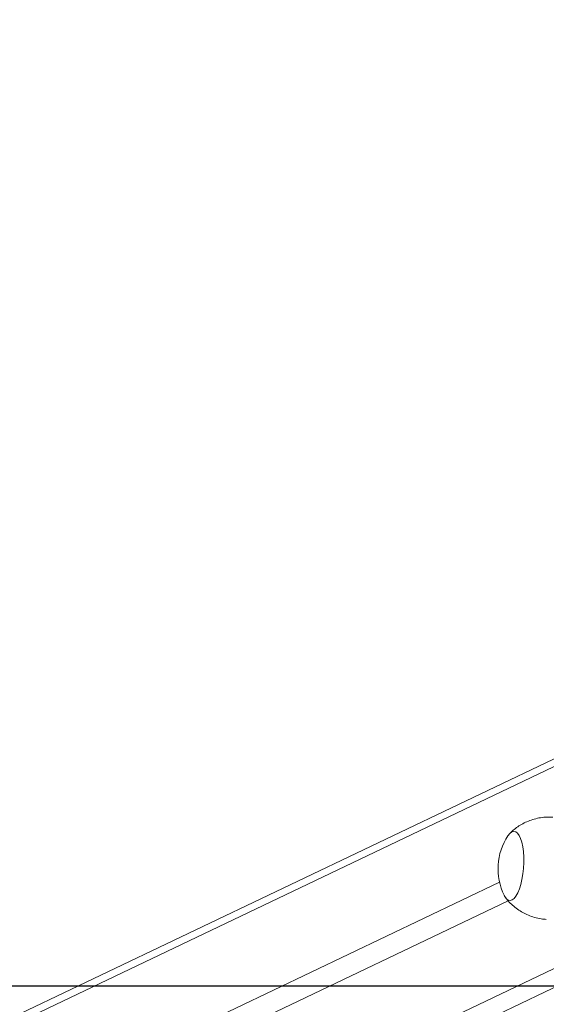
# Model space of a CAD drawing. Units: millimetres. Extents: x -4534 to 316683, y -3372 to 5504.
# Drawn here: x -191 to 15, y 406 to 790 of the extents above; entities that cross this region are included whole.
import ezdxf

# ---------------------------------------------------------------- set-up
doc = ezdxf.new("R2010")
doc.units = ezdxf.units.MM
doc.layers.add('Opvangzone', color=7, linetype='Continuous', true_color=0x00a19a)
doc.layers.add('VP-EQ', color=7, linetype='Continuous', true_color=0x8a3492)
doc.layers.add('Toestel 2D', color=7, linetype='Continuous', lineweight=20)

# ---------------------------------------------------------------- blocks, each defined once
blk = doc.blocks.new('wd1491')
at = {"layer": 'VP-EQ', "color": 0, "linetype": 'Continuous', "lineweight": 18}
for p, q in [((4829.743, 1859.544), (4747.867, 1820.455)), ((4829.735, 1859.24), (4747.612, 1820.033)), ((4747.612, 1812.155), (4829.746, 1851.367)), ((4830.112, 1850.795), (4748.082, 1811.633)), ((4747.612, 1816.537), (4817.049, 1849.687)), ((4817.385, 1848.961), (4747.612, 1815.651))]:
    blk.add_line(p, q, dxfattribs=at)
at = {"layer": 'VP-EQ', "color": 0, "linetype": 'Continuous', "lineweight": 18, "flags": 128}
blk.add_lwpolyline([(4817.38, 1851.497), (4817.454, 1851.589), (4817.53, 1851.646), (4817.606, 1851.667), (4817.68, 1851.652), (4817.75, 1851.599), (4817.815, 1851.512), (4817.871, 1851.393), (4817.919, 1851.244), (4817.956, 1851.07), (4817.982, 1850.876), (4817.995, 1850.666), (4817.996, 1850.447), (4817.985, 1850.224), (4817.961, 1850.004), (4817.926, 1849.793), (4817.88, 1849.596), (4817.824, 1849.419), (4817.761, 1849.266), (4817.691, 1849.142), (4817.618, 1849.05), (4817.542, 1848.993), (4817.466, 1848.972), (4817.392, 1848.988), (4817.321, 1849.04), (4817.257, 1849.127), (4817.233, 1849.171)], dxfattribs=at)
blk.add_lwpolyline([(4817.38, 1851.497), (4817.454, 1851.589), (4817.53, 1851.646), (4817.606, 1851.667), (4817.68, 1851.652), (4817.75, 1851.599), (4817.815, 1851.512), (4817.871, 1851.393), (4817.919, 1851.244), (4817.956, 1851.07), (4817.982, 1850.876), (4817.995, 1850.666), (4817.996, 1850.447), (4817.985, 1850.224), (4817.961, 1850.004), (4817.926, 1849.793), (4817.88, 1849.596), (4817.824, 1849.419), (4817.761, 1849.266), (4817.691, 1849.142), (4817.618, 1849.05), (4817.542, 1848.993), (4817.466, 1848.972), (4817.392, 1848.988), (4817.321, 1849.04), (4817.257, 1849.127), (4817.233, 1849.171)], dxfattribs=at)
at = {"layer": 'VP-EQ', "color": 0, "linetype": 'Continuous', "lineweight": 18}
blk.add_arc((4819.325, 1850.207), 2.334, 146.4249, 206.3373, dxfattribs=at)
for points, knots in [([(4819.128, 1852.219), (4819.075, 1852.223), (4818.937, 1852.233), (4818.714, 1852.214), (4818.466, 1852.168), (4818.231, 1852.095), (4818.011, 1851.999), (4817.808, 1851.882), (4817.625, 1851.747), (4817.503, 1851.644), (4817.448, 1851.582), (4817.442, 1851.576)], [0, 0, 0, 0, 0.084705, 0.223255, 0.358345, 0.490178, 0.618853, 0.744384, 0.866734, 0.985796, 1, 1, 1, 1]), ([(4817.287, 1849.086), (4817.32, 1849.042), (4817.402, 1848.934), (4817.557, 1848.781), (4817.746, 1848.628), (4817.954, 1848.497), (4818.176, 1848.389), (4818.418, 1848.305), (4818.653, 1848.25), (4818.81, 1848.239), (4818.875, 1848.234)], [0, 0, 0, 0, 0.0893821, 0.2187361, 0.3494585, 0.4811462, 0.6135341, 0.7464097, 0.8938591, 1, 1, 1, 1])]:
    blk.add_open_spline(points, degree=3, knots=knots, dxfattribs=at)
blk = doc.blocks.new('VPL-03-WD1491')
at = {"layer": 'Opvangzone'}
blk.add_lwpolyline([(-3464.52, 5158.44), (-3464.52, 413.36), (3935.48, 413.36), (3935.48, 5158.44)], close=True, dxfattribs=at)
at = {"layer": 'Toestel 2D', "color": 0, "xscale": 10, "yscale": 10, "zscale": 10}
blk.add_blockref('wd1491', (-48174.14, -18043), dxfattribs=at)
blk = doc.blocks.new('VPL-03-WD1491-RVS')
blk.add_blockref('VPL-03-WD1491', (0, 0))

msp = doc.modelspace()

# ---------------------------------------------------------------- block references
msp.add_blockref('VPL-03-WD1491-RVS', (0, 0))

doc.saveas('drawing.dxf')
